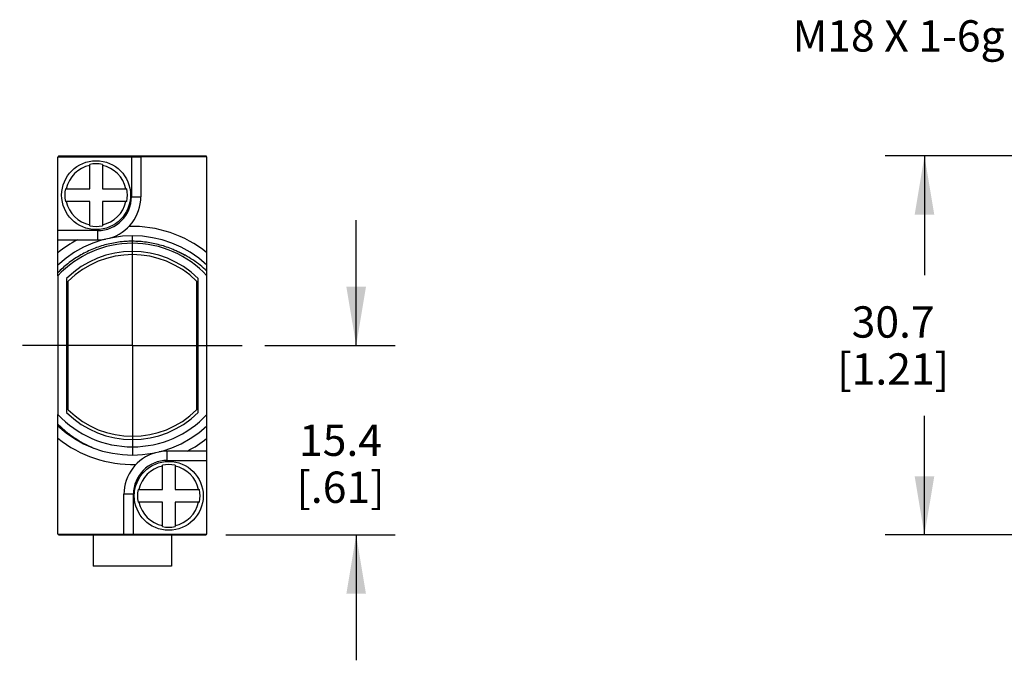
# Model space of a CAD drawing. Units: inches. Extents: x 0.4 to 16.6, y 0.6 to 10.4.
# Drawn here: x 8.6 to 11.8, y 4.9 to 6.9 of the extents above; entities that cross this region are included whole.
import ezdxf

# ---------------------------------------------------------------- set-up
doc = ezdxf.new("R2010")
doc.units = ezdxf.units.IN
doc.header["$LTSCALE"] = 0.935
doc.header["$MEASUREMENT"] = 0
doc.linetypes.add('CENTER', pattern=[0.6, 0.375, -0.075, 0.075, -0.075])
doc.layers.get('0').update_dxf_attribs({"linetype": 'CONTINUOUS'})
for name, color, linetype in [('AXIS', 7, 'CONTINUOUS'), ('AXIS_COSMETIC_THREADS', 7, 'CONTINUOUS'), ('DEFAULT_1', 7, 'CENTER'), ('NOTES', 7, 'CONTINUOUS'), ('SCHEME_DIMS', 7, 'CONTINUOUS')]:
    doc.layers.add(name, color=color, linetype=linetype)
doc.dimstyles.new('DIMSTYLE_1', dxfattribs={"dimtxt": 0.1, "dimasz": 0.1875, "dimexe": 0.125, "dimexo": 0.0625, "dimgap": 0.1, "dimtad": 0, "dimtih": 1, "dimtoh": 1, "dimdec": 1, "dimzin": 4, "dimdsep": 46, "dimtxsty": 'STANDARD', "dimblk": '_FILLED', "dimblk1": '_FILLED', "dimblk2": '_FILLED', "dimcen": 0.09, "dimadec": 0, "dimazin": 0, "dimtp": 0.1, "dimtm": 0.1, "dimtfac": 1, "dimtdec": 1, "dimtofl": 0, "dimtmove": 0, "dimatfit": 3, "dimldrblk": '_FILLED', "dimfxl": 1, "dimtolj": 1, "dimtzin": 4, "dimarcsym": 0})

# ---------------------------------------------------------------- blocks, each defined once
blk = doc.blocks.new('_FILLED')
at = {"color": 0, "linetype": 'BYBLOCK'}
blk.add_solid([(0, 0), (-1, 0.167), (-1, -0.167)], dxfattribs=at)
blk = doc.blocks.new('*D0')
at = {"layer": 'SCHEME_DIMS', "color": 7, "linetype": 'CONTINUOUS'}
for p, q in [((9.6974, 5.8929), (9.6974, 6.2929)), ((9.4054, 5.8929), (9.8224, 5.8929)), ((9.2814, 5.2879), (9.8224, 5.2879)), ((9.6974, 5.2879), (9.6974, 4.8879))]:
    blk.add_line(p, q, dxfattribs=at)
at = {"layer": 'SCHEME_DIMS', "color": 7, "linetype": 'CONTINUOUS', "xscale": 0.1875, "yscale": 0.1875, "zscale": 0.1875}
for p, rotation in [((9.6974, 5.8929), 270), ((9.6974, 5.2879), 90)]:
    blk.add_blockref('_FILLED', p, dxfattribs=dict(at, rotation=rotation))
at = {"layer": 'SCHEME_DIMS', "color": 7, "linetype": 'CONTINUOUS', "insert": (9.6474, 5.6404), "char_height": 0.1, "width": 0.5, "attachment_point": 2, "line_spacing_factor": 0.9}
blk.add_mtext('15.4\\P[.61]', dxfattribs=at)
blk = doc.blocks.new('*D1')
at = {"layer": 'SCHEME_DIMS', "color": 7, "linetype": 'CONTINUOUS'}
for p, q in [((12.1114, 6.4979), (11.3871, 6.4979)), ((11.5121, 6.4979), (11.5121, 6.1179)), ((12.5565, 6.4979), (12.2223, 6.4979)), ((11.5121, 5.2879), (11.5121, 5.6679)), ((12.5373, 5.2879), (11.3871, 5.2879))]:
    blk.add_line(p, q, dxfattribs=at)
at = {"layer": 'SCHEME_DIMS', "color": 7, "linetype": 'CONTINUOUS', "xscale": 0.1875, "yscale": 0.1875, "zscale": 0.1875}
for p, rotation in [((11.5121, 6.4979), 90), ((11.5121, 5.2879), 270)]:
    blk.add_blockref('_FILLED', p, dxfattribs=dict(at, rotation=rotation))
at = {"layer": 'SCHEME_DIMS', "color": 7, "linetype": 'CONTINUOUS', "insert": (11.4121, 6.0179), "char_height": 0.1, "width": 0.6, "attachment_point": 2, "line_spacing_factor": 0.9}
blk.add_mtext('30.7\\P[1.21]', dxfattribs=at)

msp = doc.modelspace()

# ---------------------------------------------------------------- linework, layer by layer
at = {"color": 7, "linetype": 'CONTINUOUS'}
for p, q in [((8.7449, 6.1155), (8.7449, 6.4949)), ((8.7449, 6.4949), (9.0099, 6.4949)), ((8.7469, 6.4979), (8.7469, 6.4949)), ((8.7469, 6.4979), (9.2189, 6.4979)), ((8.9799, 6.4949), (8.9799, 6.3679)), ((9.2189, 6.4979), (9.2189, 6.4949)), ((9.2209, 6.1155), (9.2209, 6.4949)), ((8.8469, 6.3929), (8.8469, 6.4708)), ((8.8869, 6.4708), (8.8869, 6.3929)), ((8.769, 6.3929), (8.8469, 6.3929)), ((8.8869, 6.3929), (8.9649, 6.3929)), ((8.8469, 6.3529), (8.769, 6.3529)), ((8.8469, 6.2749), (8.8469, 6.3529)), ((8.8869, 6.3529), (8.8869, 6.2749)), ((8.9649, 6.3529), (8.8869, 6.3529)), ((8.9799, 6.3679), (9.0099, 6.3679)), ((8.8719, 6.2599), (8.7449, 6.2599)), ((8.8719, 6.2599), (8.8719, 6.2299)), ((8.7449, 6.2299), (8.8719, 6.2299)), ((8.7729, 6.1071), (8.7729, 5.6786)), ((9.1929, 5.6786), (9.1929, 6.1071)), ((8.7779, 5.6878), (8.7779, 6.098)), ((9.1879, 6.098), (9.1879, 5.6878)), ((8.7449, 5.2909), (8.7449, 5.6729)), ((9.2209, 5.2909), (9.2209, 5.6362)), ((9.2209, 5.5559), (9.0939, 5.5559)), ((9.0939, 5.5259), (9.0939, 5.5559)), ((9.0789, 5.4329), (9.0789, 5.5108)), ((9.0939, 5.5259), (9.2209, 5.5259)), ((9.1189, 5.5108), (9.1189, 5.4329)), ((8.9859, 5.4179), (8.9559, 5.4179)), ((8.9859, 5.2909), (8.9859, 5.4179)), ((9.001, 5.4329), (9.0789, 5.4329)), ((9.1189, 5.4329), (9.1969, 5.4329)), ((9.0789, 5.3929), (9.001, 5.3929)), ((9.0789, 5.3149), (9.0789, 5.3929)), ((9.1969, 5.3929), (9.1189, 5.3929)), ((9.1189, 5.3929), (9.1189, 5.3149)), ((8.7469, 5.2909), (8.7469, 5.2879)), ((8.7469, 5.2879), (9.2189, 5.2879)), ((8.9559, 5.2909), (9.2209, 5.2909)), ((9.2189, 5.2909), (9.2189, 5.2879))]:
    msp.add_line(p, q, dxfattribs=at)
for centre in [(8.8669, 6.3729), (9.0989, 5.4129)]:
    msp.add_circle(centre, 0.11, dxfattribs=at)
for centre, radius, start, end in [((8.8669, 6.3729), 0.0971, 101.8812, 168.1188), ((8.8669, 6.3729), 0.1, 78.463, 101.537), ((8.8669, 6.3729), 0.0971, 11.8812, 78.1188), ((8.8669, 6.3729), 0.1, 168.463, 191.537), ((8.8669, 6.3729), 0.1, 348.463, 11.537), ((8.8669, 6.3729), 0.0971, 191.8812, 258.1188), ((8.8719, 6.3679), 0.108, 270, 360), ((8.8669, 6.3729), 0.0971, 281.8812, 348.1188), ((8.8719, 6.3679), 0.138, 285.7848, 360), ((8.8669, 6.3729), 0.1, 258.463, 281.537), ((8.9829, 5.8929), 0.38, 51.2212, 91.6675), ((8.9829, 5.8929), 0.35, 47.1564, 132.8436), ((8.9829, 5.8929), 0.38, 117.5209, 128.7788), ((8.8719, 6.3679), 0.138, 270, 280.5214), ((8.9831, 5.8933), 0.3322, 64.6158, 66.992), ((8.9829, 5.8929), 0.3, 45.573, 134.427), ((8.9829, 5.8929), 0.29, 45.017, 134.983), ((8.983, 5.893), 0.3325, 62.4035, 64.6145), ((8.9827, 5.8925), 0.3331, 59.6612, 62.4036), ((8.983, 5.8928), 0.3328, 128.2967, 135.6754), ((8.9829, 5.8929), 0.3, 225.573, 314.427), ((8.9829, 5.8929), 0.29, 225.017, 314.983), ((8.9829, 5.8929), 0.35, 227.1564, 312.8436), ((8.9829, 5.8929), 0.38, 231.2212, 271.6675), ((8.9829, 5.8929), 0.38, 297.5209, 308.7788), ((9.0939, 5.4179), 0.138, 105.7848, 180), ((9.0939, 5.4179), 0.138, 90, 100.5214), ((9.0939, 5.4179), 0.108, 90, 180), ((9.0989, 5.4129), 0.0971, 101.8812, 168.1188), ((9.0989, 5.4129), 0.1, 78.463, 101.537), ((9.0989, 5.4129), 0.0971, 11.8812, 78.1188), ((9.0989, 5.4129), 0.1, 168.463, 191.537), ((9.0989, 5.4129), 0.1, 348.463, 11.537), ((9.0989, 5.4129), 0.0971, 191.8812, 258.1188), ((9.0989, 5.4129), 0.0971, 281.8812, 348.1188), ((9.0989, 5.4129), 0.1, 258.463, 281.537)]:
    msp.add_arc(centre, radius, start, end, dxfattribs=at)
for points, knots in [([(9.113, 6.1991), (9.1062, 6.202), (9.0923, 6.2073), (9.071, 6.2139), (9.0494, 6.2191), (9.0274, 6.2228), (9.0053, 6.225), (8.983, 6.2258), (8.9608, 6.2251), (8.9386, 6.2228), (8.9167, 6.2191), (8.895, 6.214), (8.8738, 6.2074), (8.853, 6.1994), (8.8328, 6.19), (8.8133, 6.1793), (8.7945, 6.1674), (8.7826, 6.1586), (8.7768, 6.154)], [0, 0, 0, 0, 0.062524, 0.125052, 0.187565, 0.250074, 0.312584, 0.375091, 0.437592, 0.500089, 0.562582, 0.625073, 0.687562, 0.75005, 0.812538, 0.875026, 0.937514, 1, 1, 1, 1]), ([(9.2209, 6.1306), (9.214, 6.1371), (9.1995, 6.1496), (9.1762, 6.1664), (9.1515, 6.1812), (9.1343, 6.1896), (9.1256, 6.1934)], [0, 0, 0, 0, 0.249998, 0.499997, 0.749998, 1, 1, 1, 1]), ([(8.7449, 5.6421), (8.753, 5.6339), (8.7701, 5.6184), (8.7978, 5.5977), (8.8274, 5.5799), (8.8482, 5.57), (8.8588, 5.5656)], [0, 0, 0, 0, 0.249996, 0.499993, 0.749993, 1, 1, 1, 1])]:
    msp.add_open_spline(points, degree=3, knots=knots, dxfattribs=at)
at = {"layer": 'AXIS', "color": 7, "linetype": 'CONTINUOUS'}
for p, q in [((9.0099, 6.4949), (9.0099, 6.3679)), ((9.2209, 6.4949), (9.0099, 6.4949)), ((8.7449, 6.1155), (8.7449, 5.6729)), ((9.2209, 5.6362), (9.2209, 6.1155)), ((8.9559, 5.2909), (8.9559, 5.4179)), ((8.7449, 5.2909), (8.9559, 5.2909))]:
    msp.add_line(p, q, dxfattribs=at)
for start, end in [(42.9198, 137.0802), (222.9198, 317.0802)]:
    msp.add_arc((8.9829, 5.8942), 0.325, start, end, dxfattribs=at)
at = {"layer": 'AXIS_COSMETIC_THREADS', "color": 7, "linetype": 'CONTINUOUS'}
for p, q in [((8.8579, 5.2879), (8.8579, 5.1879)), ((9.1079, 5.2879), (9.1079, 5.1879)), ((9.1079, 5.1879), (8.858, 5.1879))]:
    msp.add_line(p, q, dxfattribs=at)
at = {"layer": 'DEFAULT_1', "color": 7, "linetype": 'CENTER'}
for q in [(8.9829, 6.2529), (8.6229, 5.8929), (8.9829, 5.5329), (9.3429, 5.8929)]:
    msp.add_line((8.9829, 5.8929), q, dxfattribs=at)

# ---------------------------------------------------------------- texts
at = {"layer": 'NOTES', "color": 7, "linetype": 'CONTINUOUS', "insert": (11.768, 6.9312), "char_height": 0.1, "width": 1, "attachment_point": 3, "line_spacing_factor": 0.9}
msp.add_mtext('M18 X 1-6g', dxfattribs=at)

# ---------------------------------------------------------------- dimensions: what is measured, and where the dimension line sits
at = {"layer": 'SCHEME_DIMS', "color": 7, "linetype": 'CONTINUOUS'}
for base, p1, p2, angle, picture, middle in [((11.5121, 5.2879), (12.619, 6.4979), (12.5998, 5.2879), 270, '*D1', (11.5121, 5.8929)), ((9.6974, 5.8929), (9.2189, 5.2879), (9.3429, 5.8929), 90, '*D0', (9.6974, 5.5154))]:
    dim = msp.add_linear_dim(base=base, p1=p1, p2=p2, angle=angle, dimstyle='DIMSTYLE_1', dxfattribs=at)
    dim.commit()
    dim.dimension.update_dxf_attribs({"geometry": picture, "text_midpoint": middle, "dimtype": 160})

doc.saveas('drawing.dxf')
